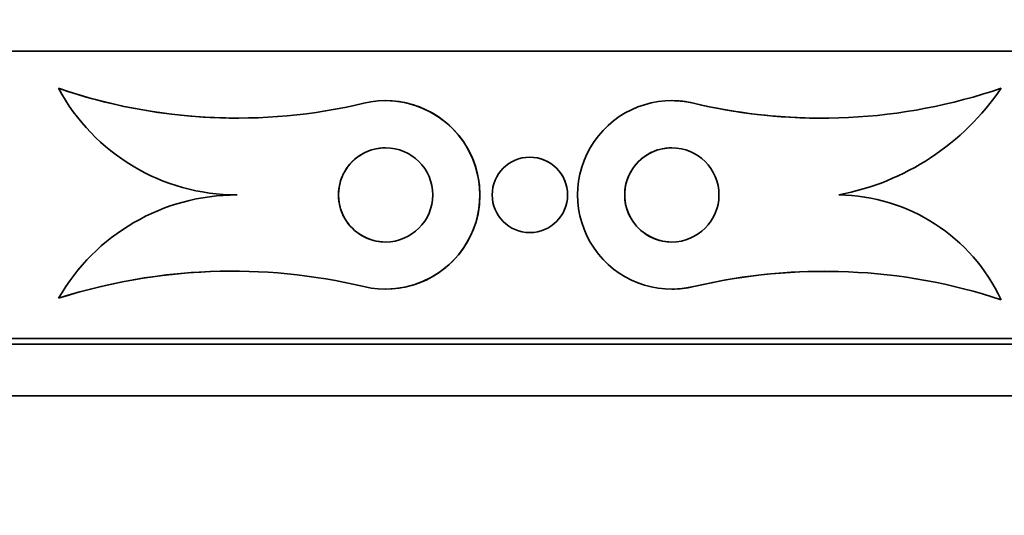
# Model space of a CAD drawing. Units: millimetres. Extents: x 0 to 1478, y 0 to 1758.
# Drawn here: x 1052 to 1063, y 769 to 774 of the extents above; entities that cross this region are included whole.
import ezdxf
from ezdxf import colors
from ezdxf.entities.mleader import LeaderData, LeaderLine
from ezdxf.math import Vec2, Vec3

# ---------------------------------------------------------------- set-up
doc = ezdxf.new("R2010")
doc.units = ezdxf.units.MM
doc.layers.add('DV3_Défaut', color=7, linetype='Continuous')
doc.layers.add('Défaut', color=7, linetype='Continuous')

# ---------------------------------------------------------------- blocks, each defined once
blk = doc.blocks.new('_DOT')
at = {"color": 0}
blk.add_line((0, 0), (-1, 0), dxfattribs=at)
at = {"color": 0, "const_width": 0.333}
blk.add_lwpolyline([(-0.1665, 0, 1), (0.1665, 0, 1)], format="xyb", close=True, dxfattribs=at)
blk = doc.blocks.new('SE2')
at = {"layer": 'DV3_Défaut', "color": 7, "linetype": 'Continuous', "lineweight": 35}
for p, q in [((1078.732, 773.667), (1043.732, 773.667)), ((1052.888, 773.273), (1052.888, 773.273)), ((1062.887, 773.273), (1062.887, 773.273)), ((1056.357, 773.141), (1056.357, 773.141)), ((1059.394, 773.141), (1059.394, 773.141)), ((1057.887, 772.541), (1057.887, 772.541)), ((1061.166, 772.141), (1061.166, 772.141)), ((1057.888, 771.741), (1057.888, 771.741)), ((1056.358, 771.141), (1056.358, 771.141)), ((1059.394, 771.141), (1059.395, 771.141)), ((1052.889, 771.044), (1052.889, 771.044)), ((1062.888, 771.029), (1062.888, 771.029)), ((1076.482, 770.616), (1045.982, 770.616)), ((1076.482, 770.556), (1045.982, 770.556)), ((1075.982, 770.007), (1046.482, 770.007))]:
    blk.add_line(p, q, dxfattribs=at)
at = {"layer": 'DV3_Défaut', "color": 7, "linetype": 'Continuous', "lineweight": 18}
for p, q in [((1059.625, 773.114), (1059.625, 773.114)), ((1059.625, 771.168), (1059.625, 771.168))]:
    blk.add_line(p, q, dxfattribs=at)
at = {"layer": 'DV3_Défaut', "color": 7, "linetype": 'Continuous', "lineweight": 35}
for centre, radius in [((1056.358, 772.141), 0.5), ((1059.394, 772.141), 0.5), ((1057.888, 772.141), 0.4)]:
    blk.add_circle(centre, radius, dxfattribs=at)
for centre, radius, start, end in [((1061.232, 774.894), 17.5, 207.2029, 355.9959), ((1054.781, 778.782), 5.826, 251.0353, 270.0252), ((1054.781, 778.782), 5.826, 251.0353, 283.35), ((1054.782, 774.291), 2.15, 208.2679, 269.9942), ((1060.981, 778.832), 5.877, 256.652, 288.9216), ((1060.664, 774.779), 2.685, 280.7686, 325.8888), ((1060.664, 774.779), 2.685, 280.7686, 325.8888), ((1056.358, 772.141), 1, 256.6782, 103.3619), ((1056.358, 772.141), 1, 270.155, 90.0167), ((1059.394, 772.141), 1, 76.677, 283.3672), ((1059.394, 772.141), 1, 76.6771, 90.0329), ((1060.981, 778.832), 5.877, 256.652, 269.9995), ((1056.358, 772.141), 0.5, 90.0128, 270.028), ((1059.394, 772.141), 0.5, 89.9866, 269.9911), ((1057.888, 772.141), 0.4, 0, 90.009), ((1054.781, 769.961), 2.18, 89.9967, 150.2163), ((1057.888, 772.141), 0.4, 270.0644, 0), ((1061.138, 770.209), 1.932, 25.1207, 89.1908), ((1061.138, 770.209), 1.932, 25.1206, 89.1908), ((1054.732, 765.289), 6.043, 90.0248, 107.7528), ((1054.732, 765.289), 6.043, 76.6455, 107.7528), ((1061.011, 765.33), 6, 90.003, 103.35), ((1061.011, 765.33), 6, 71.7711, 103.35), ((1059.394, 772.141), 1, 270.0146, 283.3673)]:
    blk.add_arc(centre, radius, start, end, dxfattribs=at)

msp = doc.modelspace()

# ---------------------------------------------------------------- block references
at = {"layer": 'Défaut'}
msp.add_blockref('SE2', (0, 0), dxfattribs=at)

# ---------------------------------------------------------------- leaders
at = {"layer": 'Défaut', "color": 7, "linetype": 'Continuous', "lineweight": 18}
ml = msp.add_multileader_mtext('Standard', dxfattribs=at)
ml.set_content('{\\pxsm0.9;\\fSolid Edge ISO|b1||i0||c0|p34;\\W1.;04/07/2019\\P}', color=256)
ml.set_leader_properties()
ml.set_arrow_properties(name='DOT')
ml.build(insert=Vec2(0, 0))
ml.multileader.update_dxf_attribs({"leader_type": 0, "dogleg_length": 0, "arrow_head_size": 12})
ctx = ml.context
ctx.base_point, ctx.char_height, ctx.arrow_head_size, ctx.landing_gap_size = Vec3(1390.407, 1750.708), 12, 12, 4.2
notes = []
notes.append((ctx, [(0, (0, 0, 0), (0, 0), (1, 0), 1, [])]))
ctx.mtext.insert = Vec3(1392.407, 1756.828)
for ctx, leaders in notes:
    for number, flags, end, landing, length, lines in leaders:
        leader = LeaderData()
        leader.index, (leader.has_last_leader_line, leader.has_dogleg_vector, leader.attachment_direction) = number, flags
        leader.last_leader_point, leader.dogleg_vector, leader.dogleg_length = Vec3(end), Vec3(landing), length
        for number, points, colour, breaks in lines:
            line = LeaderLine()
            line.index, line.vertices, line.color, line.breaks = number, Vec3.list(points), colors.encode_raw_color(colour), breaks
            leader.lines.append(line)
        ctx.leaders.append(leader)

doc.saveas('drawing.dxf')
